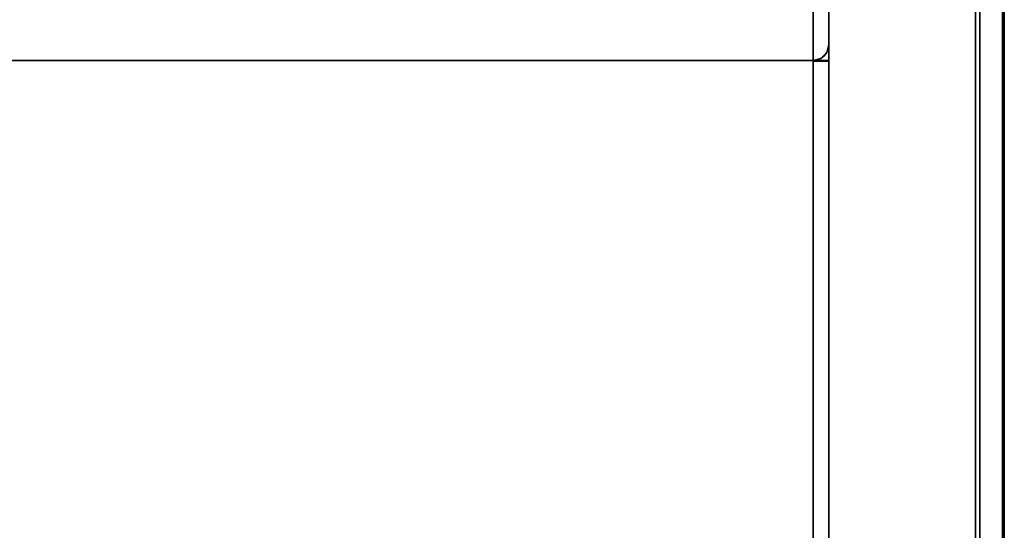
# Model space of a CAD drawing. Units: inches. Extents: x -22 to 22, y -14 to 13.
# Drawn here: x 10.8 to 22, y -0.5 to 5.3 of the extents above; entities that cross this region are included whole.
import ezdxf

# ---------------------------------------------------------------- set-up
doc = ezdxf.new("R2010")
doc.units = ezdxf.units.IN
doc.header["$MEASUREMENT"] = 0
for name, color, linetype in [('SEAT-ARM', 5, 'Continuous'), ('SEAT-BACKFABRIC', 5, 'Continuous'), ('SEAT-CUSHION', 5, 'Continuous'), ('SEAT-LEG', 5, 'Continuous'), ('SEAT-WOODARMCAP', 5, 'Continuous')]:
    doc.layers.add(name, color=color, linetype=linetype)

msp = doc.modelspace()

# ---------------------------------------------------------------- linework, layer by layer
at = {"layer": 'SEAT-ARM'}
for points in [[(22, -10.875, 26.17), (22, -10.875, 25.799), (22, 7.658, 25.799), (22, 7.692, 26.17)], [(21.98, -10.875, 25.045), (20, -10.875, 25.045), (20, 7.588, 25.045), (21.98, 7.588, 25.045)]]:
    msp.add_3dface(points, dxfattribs=at)
at = {"layer": 'SEAT-BACKFABRIC'}
for points in [[(19.82, 9.671, 13.586), (19.82, 4.848, 13.586), (-19.82, 4.848, 13.586), (-19.82, 9.671, 13.586)], [(19.82, 4.848, 13.586), (19.82, 4.848, 16.796), (-19.82, 4.848, 16.796), (-19.82, 4.848, 13.586)]]:
    msp.add_3dface(points, dxfattribs=at)
for points, invisible_edges in [([(19.82, 4.848, 13.586), (19.82, 9.671, 13.586), (19.867, 4.854, 13.592)], 2), ([(19.82, 9.671, 13.586), (19.869, 9.663, 13.593), (19.867, 4.854, 13.592)], 14), ([(19.91, 4.872, 13.61), (19.867, 4.854, 13.592), (19.869, 9.663, 13.593)], 14), ([(19.869, 9.663, 13.593), (19.911, 9.644, 13.611), (19.91, 4.872, 13.61)], 14), ([(19.945, 9.617, 13.636), (19.91, 4.872, 13.61), (19.911, 9.644, 13.611)], 3), ([(19.945, 9.617, 13.636), (19.947, 4.9, 13.639), (19.91, 4.872, 13.61)], 13), ([(19.947, 4.9, 13.639), (19.945, 9.617, 13.636), (19.97, 9.585, 13.666)], 13), ([(19.976, 4.938, 13.676), (19.947, 4.9, 13.639), (19.97, 9.585, 13.666)], 14), ([(19.97, 9.585, 13.666), (19.987, 9.551, 13.698), (19.976, 4.938, 13.676)], 14), ([(19.987, 9.551, 13.698), (19.994, 4.981, 13.719), (19.976, 4.938, 13.676)], 13), ([(19.987, 9.551, 13.698), (19.997, 9.515, 13.732), (19.994, 4.981, 13.719)], 14), ([(19.997, 9.515, 13.732), (20, 5.028, 13.766), (19.994, 4.981, 13.719)], 13), ([(20, 9.479, 13.766), (20, 5.028, 13.766), (19.997, 9.515, 13.732)], 2), ([(20, 9.481, 21.668), (20, 5.735, 25.501), (20, 5.048, 22.652), (20, 4.811, 19.732)], 9), ([(20, 4.811, 19.732), (20, 5.028, 16.809), (20, 9.356, 17.717), (20, 9.481, 21.668)], 10), ([(20, 5.028, 16.809), (20, 5.028, 13.766), (20, 9.479, 13.766), (20, 9.356, 17.717)], 8), ([(-19.82, 5.564, 25.557), (-19.82, 4.871, 22.685), (19.82, 4.871, 22.685), (19.82, 5.564, 25.557)], 2), ([(19.891, 5.275, 24.52), (19.922, 5.429, 25.012), (19.82, 5.395, 24.857)], 15), ([(19.891, 5.275, 24.52), (19.82, 5.395, 24.857), (19.82, 5.227, 24.158)], 13), ([(19.922, 5.429, 25.012), (19.891, 5.275, 24.52), (19.961, 5.351, 24.599)], 15), ([(19.966, 5.204, 23.986), (20, 5.398, 24.102), (19.961, 5.351, 24.599)], 15), ([(20, 5.398, 24.102), (19.966, 5.204, 23.986), (20, 5.223, 23.377)], 3), ([(19.891, 5.275, 24.52), (19.82, 5.227, 24.158), (19.9, 5.123, 23.885)], 15), ([(19.961, 5.351, 24.599), (19.891, 5.275, 24.52), (19.966, 5.204, 23.986)], 15), ([(19.891, 5.275, 24.52), (19.9, 5.123, 23.885), (19.966, 5.204, 23.986)], 15), ([(19.9, 5.123, 23.885), (19.82, 5.227, 24.158), (19.82, 5.049, 23.422)], 13), ([(19.966, 5.204, 23.986), (19.9, 5.123, 23.885), (19.948, 5.055, 23.397)], 15), ([(19.966, 5.204, 23.986), (19.948, 5.055, 23.397), (19.987, 5.059, 23.111)], 15), ([(19.966, 5.204, 23.986), (19.987, 5.059, 23.111), (20, 5.223, 23.377)], 15), ([(19.987, 5.059, 23.111), (20, 5.048, 22.652), (20, 5.223, 23.377)], 13), ([(19.82, 5.049, 23.422), (19.888, 4.949, 23.058), (19.9, 5.123, 23.885)], 15), ([(19.82, 5.049, 23.422), (19.82, 4.871, 22.685), (19.888, 4.949, 23.058)], 14), ([(19.888, 4.949, 23.058), (19.948, 5.055, 23.397), (19.9, 5.123, 23.885)], 15), ([(19.948, 5.055, 23.397), (19.888, 4.949, 23.058), (19.946, 4.956, 22.879)], 15), ([(19.987, 5.059, 23.111), (19.946, 4.956, 22.879), (19.985, 4.965, 22.586)], 15), ([(19.987, 5.059, 23.111), (19.948, 5.055, 23.397), (19.946, 4.956, 22.879)], 15), ([(20, 5.048, 22.652), (19.987, 5.059, 23.111), (19.985, 4.965, 22.586)], 15), ([(19.82, 4.871, 22.685), (19.947, 4.875, 22.358), (19.888, 4.949, 23.058)], 15), ([(19.946, 4.956, 22.879), (19.888, 4.949, 23.058), (19.947, 4.875, 22.358)], 15), ([(19.91, 4.872, 16.798), (19.947, 4.9, 13.639), (19.976, 4.938, 16.803)], 3), ([(19.947, 4.837, 17.251), (19.91, 4.872, 16.798), (19.976, 4.938, 16.803)], 13), ([(19.947, 4.875, 22.358), (19.985, 4.965, 22.586), (19.946, 4.956, 22.879)], 15), ([(19.985, 4.965, 22.586), (19.947, 4.875, 22.358), (19.982, 4.887, 22.078)], 15), ([(19.976, 4.938, 16.803), (19.947, 4.9, 13.639), (19.976, 4.938, 13.676)], 13), ([(19.976, 4.938, 16.803), (19.984, 4.856, 17.534), (19.947, 4.837, 17.251)], 15), ([(20, 5.028, 16.809), (19.976, 4.938, 16.803), (19.994, 4.981, 13.719)], 14), ([(20, 5.028, 16.809), (19.984, 4.856, 17.534), (19.976, 4.938, 16.803)], 3), ([(19.994, 4.981, 13.719), (19.976, 4.938, 16.803), (19.976, 4.938, 13.676)], 3), ([(20, 4.989, 21.922), (19.982, 4.887, 22.078), (19.979, 4.823, 21.568)], 15), ([(20, 4.93, 21.192), (20, 4.989, 21.922), (19.979, 4.823, 21.568)], 14), ([(20, 4.989, 21.922), (20, 5.048, 22.652), (19.982, 4.887, 22.078)], 14), ([(20, 5.048, 22.652), (19.985, 4.965, 22.586), (19.982, 4.887, 22.078)], 15), ([(20, 5.028, 16.809), (20, 4.974, 17.527), (19.984, 4.856, 17.534)], 14), ([(19.984, 4.803, 18.091), (19.984, 4.856, 17.534), (20, 4.974, 17.527)], 15), ([(20, 4.974, 17.527), (20, 4.921, 18.244), (19.984, 4.803, 18.091)], 14), ([(20, 5.028, 16.809), (19.994, 4.981, 13.719), (20, 5.028, 13.766)], 1), ([(19.82, 4.631, 19.741), (19.82, 4.871, 22.685), (-19.82, 4.871, 22.685), (-19.82, 4.631, 19.741)], 10), ([(-19.82, 4.631, 19.741), (-19.82, 4.848, 16.796), (19.82, 4.848, 16.796), (19.82, 4.631, 19.741)], 8), ([(19.947, 4.875, 22.358), (19.82, 4.811, 21.949), (19.911, 4.758, 21.637)], 15), ([(19.947, 4.875, 22.358), (19.82, 4.871, 22.685), (19.82, 4.811, 21.949)], 13), ([(19.867, 4.854, 13.592), (19.91, 4.872, 16.798), (19.82, 4.848, 16.796)], 13), ([(19.82, 4.795, 17.513), (19.82, 4.848, 16.796), (19.91, 4.872, 16.798)], 12), ([(19.91, 4.872, 16.798), (19.947, 4.837, 17.251), (19.82, 4.795, 17.513)], 15), ([(19.867, 4.854, 13.592), (19.82, 4.848, 16.796), (19.82, 4.848, 13.586)], 1), ([(19.91, 4.848, 13.61), (19.867, 4.848, 13.592), (19.82, 4.848, 13.766), (19.947, 4.848, 13.639)], 6), ([(19.867, 4.848, 13.592), (19.82, 4.848, 13.586), (19.82, 4.848, 13.766)], 12), ([(19.82, 4.848, 13.766), (19.994, 4.848, 13.719), (19.976, 4.848, 13.676), (19.947, 4.848, 13.639)], 9), ([(19.82, 4.848, 13.766), (20, 4.848, 13.766), (19.994, 4.848, 13.719)], 12), ([(19.947, 4.837, 17.251), (19.946, 4.772, 17.813), (19.82, 4.795, 17.513)], 15), ([(19.91, 4.872, 16.798), (19.867, 4.854, 13.592), (19.91, 4.872, 13.61)], 13), ([(19.91, 4.872, 13.61), (19.947, 4.9, 13.639), (19.91, 4.872, 16.798)], 14), ([(19.947, 4.875, 22.358), (19.911, 4.758, 21.637), (19.982, 4.887, 22.078)], 15), ([(19.979, 4.823, 21.568), (19.982, 4.887, 22.078), (19.911, 4.758, 21.637)], 15), ([(19.946, 4.772, 17.813), (19.947, 4.837, 17.251), (19.984, 4.856, 17.534)], 15), ([(19.984, 4.803, 18.091), (19.946, 4.772, 17.813), (19.984, 4.856, 17.534)], 15), ([(19.979, 4.823, 21.568), (19.983, 4.77, 20.837), (20, 4.93, 21.192)], 15), ([(20, 4.811, 19.732), (19.98, 4.729, 19.434), (20, 4.866, 18.988)], 3), ([(19.98, 4.729, 19.434), (19.983, 4.757, 18.754), (20, 4.866, 18.988)], 15), ([(20, 4.87, 20.462), (20, 4.93, 21.192), (19.983, 4.77, 20.837)], 14), ([(20, 4.921, 18.244), (19.983, 4.757, 18.754), (19.984, 4.803, 18.091)], 15), ([(20, 4.921, 18.244), (20, 4.866, 18.988), (19.983, 4.757, 18.754)], 14), ([(20, 4.87, 20.462), (19.983, 4.77, 20.837), (19.985, 4.749, 20.284)], 15), ([(20, 4.87, 20.462), (19.985, 4.749, 20.284), (20, 4.811, 19.732)], 3), ([(19.82, 4.811, 21.949), (19.82, 4.751, 21.213), (19.911, 4.758, 21.637)], 14), ([(19.82, 4.795, 17.513), (19.946, 4.772, 17.813), (19.82, 4.742, 18.23)], 3), ([(19.946, 4.772, 17.813), (19.944, 4.722, 18.398), (19.82, 4.742, 18.23)], 15), ([(19.82, 4.751, 21.213), (19.923, 4.699, 20.847), (19.911, 4.758, 21.637)], 15), ([(19.82, 4.691, 20.477), (19.923, 4.699, 20.847), (19.82, 4.751, 21.213)], 3), ([(19.82, 4.742, 18.23), (19.944, 4.722, 18.398), (19.82, 4.686, 18.986)], 3), ([(19.936, 4.685, 18.98), (19.82, 4.686, 18.986), (19.944, 4.722, 18.398)], 15), ([(19.947, 4.686, 20.016), (19.901, 4.65, 19.537), (19.98, 4.729, 19.434)], 15), ([(19.936, 4.685, 18.98), (19.98, 4.729, 19.434), (19.901, 4.65, 19.537)], 15), ([(19.923, 4.699, 20.847), (19.979, 4.823, 21.568), (19.911, 4.758, 21.637)], 15), ([(19.923, 4.699, 20.847), (19.983, 4.77, 20.837), (19.979, 4.823, 21.568)], 15), ([(19.983, 4.77, 20.837), (19.923, 4.699, 20.847), (19.985, 4.749, 20.284)], 15), ([(19.947, 4.686, 20.016), (19.985, 4.749, 20.284), (19.923, 4.699, 20.847)], 15), ([(19.936, 4.685, 18.98), (19.944, 4.722, 18.398), (19.983, 4.757, 18.754)], 15), ([(19.98, 4.729, 19.434), (19.936, 4.685, 18.98), (19.983, 4.757, 18.754)], 15), ([(19.984, 4.803, 18.091), (19.983, 4.757, 18.754), (19.944, 4.722, 18.398)], 15), ([(19.984, 4.803, 18.091), (19.944, 4.722, 18.398), (19.946, 4.772, 17.813)], 15), ([(19.947, 4.686, 20.016), (19.98, 4.729, 19.434), (19.985, 4.749, 20.284)], 15), ([(19.98, 4.729, 19.434), (20, 4.811, 19.732), (19.985, 4.749, 20.284)], 15), ([(19.923, 4.699, 20.847), (19.82, 4.691, 20.477), (19.947, 4.686, 20.016)], 15), ([(19.82, 4.691, 20.477), (19.82, 4.631, 19.741), (19.947, 4.686, 20.016)], 14), ([(19.936, 4.685, 18.98), (19.901, 4.65, 19.537), (19.82, 4.686, 18.986)], 15), ([(19.901, 4.65, 19.537), (19.947, 4.686, 20.016), (19.82, 4.631, 19.741)], 15), ([(19.82, 4.631, 19.741), (19.82, 4.686, 18.986), (19.901, 4.65, 19.537)], 14)]:
    msp.add_3dface(points, dxfattribs=dict(at, invisible_edges=invisible_edges))
at = {"layer": 'SEAT-CUSHION'}
for points, invisible_edges in [([(19.82, 4.848, 13.766), (19.82, 4.848, 13.586), (-19.82, 4.848, 13.586), (-19.82, 4.848, 13.766)], 8), ([(-19.82, 4.848, 16.796), (19.82, 4.848, 16.796), (19.82, 4.848, 16.616), (-19.82, 4.848, 16.616)], 4), ([(19.82, 4.848, 16.616), (19.82, 4.848, 13.766), (-19.82, 4.848, 13.766), (-19.82, 4.848, 16.616)], 15), ([(19.82, 4.848, 13.586), (19.867, 4.848, 13.592), (19.867, -12.566, 13.592), (19.82, -12.566, 13.586)], 2), ([(19.82, 4.848, 16.796), (19.82, 4.84, 16.616), (19.82, -12.645, 17.339), (19.82, -12.642, 17.519)], 4), ([(19.82, -12.566, 13.766), (19.82, 4.848, 13.766), (19.82, 4.848, 13.586), (19.82, -12.566, 13.586)], 8), ([(19.82, 4.848, 16.796), (19.82, -12.642, 17.519), (19.86, -12.642, 17.515)], 12), ([(19.82, 4.848, 16.796), (19.86, -12.642, 17.515), (19.867, 4.847, 16.79)], 3), ([(19.82, 4.84, 16.616), (19.82, 4.848, 16.796), (19.867, 4.847, 16.79)], 12), ([(20, 4.848, 13.766), (19.82, 4.848, 13.766), (19.82, 4.848, 16.616), (20, 4.848, 16.616)], 2), ([(19.82, -12.556, 13.586), (19.82, 4.848, 13.586), (19.82, 4.848, 13.766), (19.82, -12.566, 13.766)], 8), ([(19.82, -12.62, 17.519), (19.82, -12.703, 17.515), (19.82, -12.645, 17.339), (19.82, 4.848, 16.616)], 10), ([(19.82, 4.848, 16.796), (19.82, -12.62, 17.519), (19.82, 4.848, 16.616)], 2), ([(19.867, 4.847, 16.79), (19.91, 4.847, 16.772), (19.82, 4.84, 16.616)], 14), ([(19.947, 4.846, 16.743), (19.82, 4.84, 16.616), (19.91, 4.847, 16.772)], 3), ([(19.976, 4.844, 16.706), (19.82, 4.84, 16.616), (19.947, 4.846, 16.743)], 3), ([(19.82, 4.84, 16.616), (19.976, 4.844, 16.706), (19.994, 4.842, 16.662)], 13), ([(19.994, 4.842, 16.662), (20, 4.84, 16.616), (19.82, 4.84, 16.616)], 12), ([(19.867, 4.847, 16.79), (19.86, -12.642, 17.515), (19.898, -12.643, 17.502)], 13), ([(19.867, 4.848, 13.592), (19.91, 4.848, 13.61), (19.91, -12.566, 13.61), (19.867, -12.566, 13.592)], 10), ([(19.91, 4.847, 16.772), (19.867, 4.847, 16.79), (19.898, -12.643, 17.502)], 14), ([(19.932, -12.643, 17.48), (19.91, 4.847, 16.772), (19.898, -12.643, 17.502)], 3), ([(19.947, -12.566, 13.639), (19.91, -12.566, 13.61), (19.91, 4.848, 13.61), (19.947, 4.848, 13.639)], 10), ([(19.91, 4.847, 16.772), (19.932, -12.643, 17.48), (19.947, 4.846, 16.743)], 3), ([(19.961, -12.644, 17.452), (19.947, 4.846, 16.743), (19.932, -12.643, 17.48)], 3), ([(19.976, -12.566, 13.676), (19.947, -12.566, 13.639), (19.947, 4.848, 13.639), (19.976, 4.848, 13.676)], 10), ([(19.947, 4.846, 16.743), (19.961, -12.644, 17.452), (19.976, 4.844, 16.706)], 3), ([(19.976, 4.844, 16.706), (19.961, -12.644, 17.452), (19.982, -12.644, 17.417)], 13), ([(19.976, 4.848, 13.676), (19.994, 4.848, 13.719), (19.994, -12.566, 13.719), (19.976, -12.566, 13.676)], 10), ([(19.976, 4.844, 16.706), (19.982, -12.644, 17.417), (19.994, 4.842, 16.662)], 3), ([(19.994, 4.842, 16.662), (19.982, -12.644, 17.417), (19.996, -12.645, 17.379)], 13), ([(19.994, 4.848, 13.719), (20, 4.848, 13.766), (20, -12.566, 13.766), (19.994, -12.566, 13.719)], 8), ([(19.996, -12.645, 17.379), (20, 4.84, 16.616), (19.994, 4.842, 16.662)], 13), ([(20, 4.84, 16.616), (19.996, -12.645, 17.379), (20, -12.645, 17.339)], 1), ([(20, 4.848, 16.616), (20, -12.566, 13.766), (20, 4.848, 13.766)], 1), ([(20, -12.645, 17.339), (20, -12.82, 17.09), (20, -12.566, 13.766), (20, 4.848, 16.616)], 7)]:
    msp.add_3dface(points, dxfattribs=dict(at, invisible_edges=invisible_edges))
for points in [[(19.82, 4.848, 13.586), (19.82, -12.556, 13.586), (-19.82, -12.556, 13.586), (-19.82, 4.848, 13.586)], [(-19.82, -12.62, 17.519), (19.82, -12.62, 17.519), (19.82, 4.848, 16.796), (-19.82, 4.848, 16.796)], [(19.82, -12.566, 13.766), (20, -12.566, 13.766), (20, 4.848, 13.766), (19.82, 4.848, 13.766)], [(20, -12.645, 17.339), (20, 4.848, 16.616), (19.82, 4.848, 16.616), (19.82, -12.645, 17.339)], [(20, 4.848, 13.766), (20, -12.566, 13.766), (19.82, -12.566, 13.766), (19.82, 4.848, 13.766)], [(19.82, 4.84, 16.616), (20, 4.84, 16.616), (20, -12.645, 17.339), (19.82, -12.645, 17.339)]]:
    msp.add_3dface(points, dxfattribs=at)
at = {"layer": 'SEAT-LEG'}
for points in [[(21.673, -10.875, 13.545), (20, -10.875, 13.545), (20, 7.71, 13.545), (21.673, 7.71, 13.545)], [(20, 7.504, 15.295), (20, 7.71, 13.545), (20, -10.875, 13.545), (20, -10.875, 15.295)], [(20, -10.875, 26.17), (20, 7.692, 26.17), (20, 7.588, 25.045), (20, -10.875, 25.045)], [(21.72, 7.504, 15.295), (21.72, -10.875, 15.295), (21.673, -10.875, 13.545), (21.673, 7.71, 13.545)], [(22, -10.875, 25.799), (21.98, -10.875, 25.045), (21.98, 7.588, 25.045), (22, 7.658, 25.799)], [(20, 7.504, 15.295), (20, -10.875, 15.295), (21.72, -10.875, 15.295), (21.72, 7.504, 15.295)]]:
    msp.add_3dface(points, dxfattribs=at)
at = {"layer": 'SEAT-WOODARMCAP'}
for points in [[(22, -12.938, 26.17), (20, -12.938, 26.17), (20, 10, 26.17), (22, 10, 26.17)], [(22, 9.9, 26.549), (20, 9.9, 26.549), (20, -12.838, 26.549), (22, -12.838, 26.549)]]:
    msp.add_3dface(points, dxfattribs=at)
for points, invisible_edges in [([(20, 9.9, 26.549), (20, 10, 26.17), (20, -12.938, 26.17), (20, -12.838, 26.549)], 5), ([(22, 9.9, 26.549), (22, -12.838, 26.549), (22, -12.938, 26.17), (22, 10, 26.17)], 10)]:
    msp.add_3dface(points, dxfattribs=dict(at, invisible_edges=invisible_edges))

doc.saveas('drawing.dxf')
